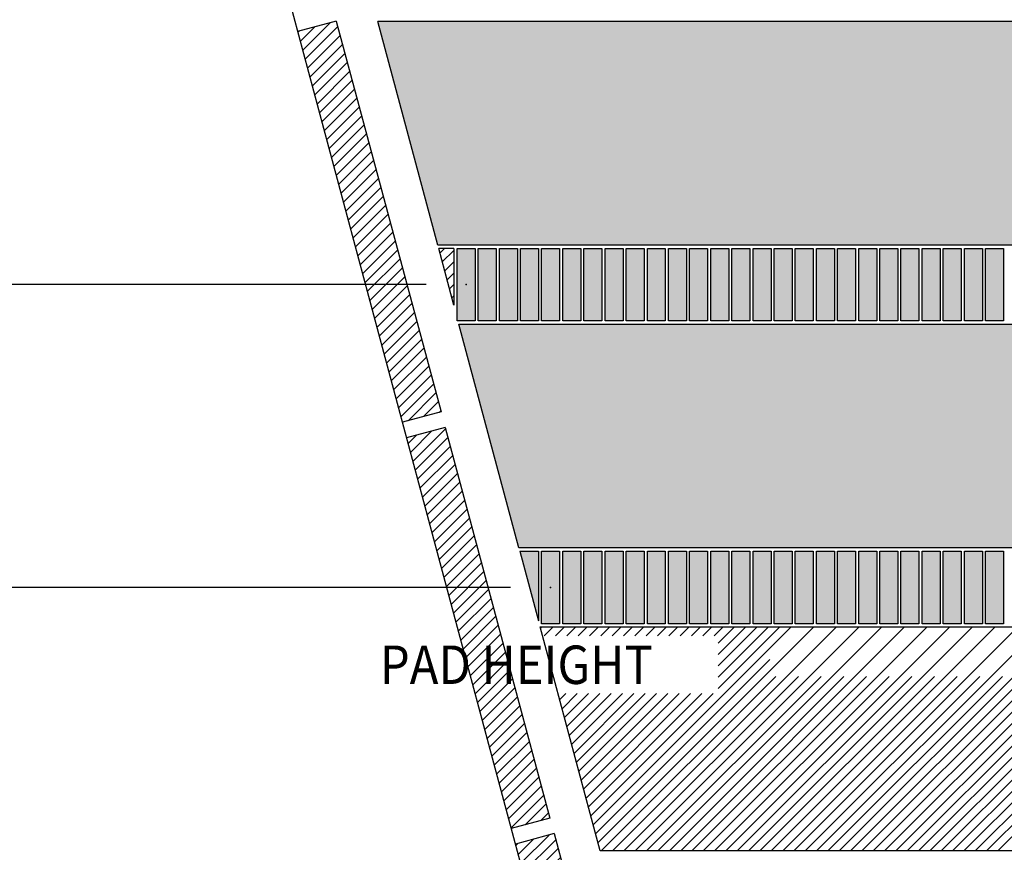
# Model space of a CAD drawing. Extents: x -30 to 87, y -19 to 45.
# Drawn here: x -10 to -4, y 5 to 11 of the extents above; entities that cross this region are included whole.
import ezdxf
from ezdxf.enums import TextEntityAlignment as Align

# ---------------------------------------------------------------- set-up
doc = ezdxf.new("R2010")
doc.units = 0
doc.header["$MEASUREMENT"] = 0
doc.linetypes.add('DASHED', pattern=[2.307977, 1.538651, -0.769326])
doc.linetypes.add('DOT', pattern=[1.538651, 0, -0.769326, 0, -0.769326])
doc.layers.get('0').update_dxf_attribs({"linetype": 'CONTINUOUS'})
doc.dimstyles.new('DMST_4', dxfattribs={"dimtxt": 0.376, "dimasz": 0.376, "dimexe": 0.25, "dimexo": 0.25, "dimgap": 0.15748, "dimtad": 0, "dimtih": 1, "dimtoh": 1, "dimdec": 4, "dimlfac": 25.4, "dimzin": 1, "dimdsep": 46, "dimtxsty": 'Standard', "dimcen": 0, "dimclrd": 2, "dimclre": 2, "dimclrt": 2, "dimadec": 0, "dimazin": 0, "dimtfac": 1, "dimtdec": 4, "dimtofl": 0, "dimtmove": 2, "dimatfit": 3, "dimfxl": 0, "dimtolj": 1, "dimtzin": 0, "dimarcsym": 0})

# ---------------------------------------------------------------- blocks, each defined once
blk = doc.blocks.new('*X4366')
at = {"color": 4}
for p, q in [((-7.3512, 9.0537), (-7.3222, 9.0827)), ((-7.3213, 8.9421), (-7.2638, 8.9997)), ((-7.2915, 8.8306), (-7.2638, 8.8583))]:
    blk.add_line(p, q, dxfattribs=at)
at = {"color": 4, "linetype": 'DASHED'}
for p, q in [((-7.3363, 8.9979), (-7.2638, 9.0704)), ((-7.3064, 8.8863), (-7.2638, 8.929)), ((-7.2765, 8.7748), (-7.2638, 8.7875))]:
    blk.add_line(p, q, dxfattribs=at)
blk = doc.blocks.new('*X4391')
at = {"color": 4}
for p, q in [((-6.7236, 6.7114), (-6.7149, 6.7202)), ((-6.6297, 6.6639), (-6.5734, 6.7202)), ((-6.4883, 6.6639), (-6.432, 6.7202)), ((-6.3949, 5.4845), (-5.1592, 6.7202)), ((-6.365, 5.373), (-5.0178, 6.7202)), ((-6.3468, 6.6639), (-6.2906, 6.7202)), ((-6.2734, 5.3232), (-4.8764, 6.7202)), ((-6.2054, 6.6639), (-6.1492, 6.7202)), ((-6.132, 5.3232), (-4.735, 6.7202)), ((-6.064, 6.6639), (-6.0078, 6.7202)), ((-5.9906, 5.3232), (-4.5935, 6.7202)), ((-5.9226, 6.6639), (-5.8663, 6.7202)), ((-5.8491, 5.3232), (-4.4521, 6.7202)), ((-5.7811, 6.6639), (-5.7249, 6.7202)), ((-5.7077, 5.3232), (-4.3107, 6.7202)), ((-5.6397, 6.6639), (-5.5835, 6.7202)), ((-5.6148, 6.5474), (-5.4421, 6.7202)), ((-5.6148, 6.406), (-5.3007, 6.7202)), ((-5.5663, 5.3232), (-4.1693, 6.7202)), ((-5.4249, 5.3232), (-4.0279, 6.7202)), ((-5.2835, 5.3232), (-3.8864, 6.7202)), ((-5.142, 5.3232), (-3.745, 6.7202)), ((-5.0006, 5.3232), (-3.6036, 6.7202)), ((-4.8592, 5.3232), (-3.4622, 6.7202)), ((-4.7178, 5.3232), (-3.3208, 6.7202)), ((-4.5763, 5.3232), (-3.1793, 6.7202)), ((-4.4349, 5.3232), (-3.0379, 6.7202)), ((-4.2935, 5.3232), (-2.8965, 6.7202)), ((-4.1521, 5.3232), (-2.7551, 6.7202)), ((-4.0107, 5.3232), (-2.6137, 6.7202)), ((-3.8692, 5.3232), (-2.4722, 6.7202)), ((-6.6041, 6.2653), (-6.5654, 6.3039)), ((-6.5742, 6.1537), (-6.424, 6.3039)), ((-6.5443, 6.0422), (-6.2826, 6.3039)), ((-6.5144, 5.9307), (-6.1411, 6.3039)), ((-6.4845, 5.8191), (-5.9997, 6.3039)), ((-6.4547, 5.7076), (-5.8583, 6.3039)), ((-6.4248, 5.5961), (-5.7169, 6.3039))]:
    blk.add_line(p, q, dxfattribs=at)
at = {"color": 4, "linetype": 'DASHED'}
for p, q in [((-6.7004, 6.6639), (-6.6442, 6.7202)), ((-6.559, 6.6639), (-6.5027, 6.7202)), ((-6.4175, 6.6639), (-6.3613, 6.7202)), ((-6.3799, 5.4287), (-5.0885, 6.7202)), ((-6.3441, 5.3232), (-4.9471, 6.7202)), ((-6.2761, 6.6639), (-6.2199, 6.7202)), ((-6.2027, 5.3232), (-4.8057, 6.7202)), ((-6.1347, 6.6639), (-6.0785, 6.7202)), ((-6.0613, 5.3232), (-4.6643, 6.7202)), ((-5.9933, 6.6639), (-5.9371, 6.7202)), ((-5.9198, 5.3232), (-4.5228, 6.7202)), ((-5.8519, 6.6639), (-5.7956, 6.7202)), ((-5.7784, 5.3232), (-4.3814, 6.7202)), ((-5.7104, 6.6639), (-5.6542, 6.7202)), ((-5.637, 5.3232), (-4.24, 6.7202)), ((-5.6148, 6.6181), (-5.5128, 6.7202)), ((-5.6148, 6.4767), (-5.3714, 6.7202)), ((-5.6148, 6.3353), (-5.2299, 6.7202)), ((-5.4956, 5.3232), (-4.0986, 6.7202)), ((-5.3542, 5.3232), (-3.9572, 6.7202)), ((-5.2127, 5.3232), (-3.8157, 6.7202)), ((-5.0713, 5.3232), (-3.6743, 6.7202)), ((-4.9299, 5.3232), (-3.5329, 6.7202)), ((-4.7885, 5.3232), (-3.3915, 6.7202)), ((-4.6471, 5.3232), (-3.25, 6.7202)), ((-4.5056, 5.3232), (-3.1086, 6.7202)), ((-4.3642, 5.3232), (-2.9672, 6.7202)), ((-4.2228, 5.3232), (-2.8258, 6.7202)), ((-4.0814, 5.3232), (-2.6844, 6.7202)), ((-3.9399, 5.3232), (-2.5429, 6.7202)), ((-6.5891, 6.2095), (-6.4947, 6.3039)), ((-6.5593, 6.098), (-6.3533, 6.3039)), ((-6.5294, 5.9864), (-6.2119, 6.3039)), ((-6.4995, 5.8749), (-6.0704, 6.3039)), ((-6.4696, 5.7634), (-5.929, 6.3039)), ((-6.4397, 5.6518), (-5.7876, 6.3039)), ((-6.4098, 5.5403), (-5.6462, 6.3039))]:
    blk.add_line(p, q, dxfattribs=at)
blk = doc.blocks.new('*X4505')
at = {"color": 4, "linetype": 'DASHED'}
for p, q in [((-6.8479, 5.2437), (-6.6703, 5.4212)), ((-6.8778, 5.3552), (-6.8635, 5.3694)), ((-6.818, 5.1321), (-6.6139, 5.3362)), ((-6.7881, 5.0206), (-6.5841, 5.2246)), ((-6.7582, 4.9091), (-6.5542, 5.1131)), ((-6.7283, 4.7975), (-6.5243, 5.0016)), ((-6.6984, 4.686), (-6.4944, 4.89)), ((-6.6686, 4.5744), (-6.4645, 4.7785)), ((-6.6387, 4.4629), (-6.4346, 4.6669)), ((-6.6088, 4.3514), (-6.4047, 4.5554)), ((-6.5789, 4.2398), (-6.3749, 4.4439)), ((-6.549, 4.1283), (-6.345, 4.3323)), ((-6.5191, 4.0168), (-6.3151, 4.2208)), ((-6.4892, 3.9052), (-6.2852, 4.1093)), ((-6.4593, 3.7937), (-6.2553, 3.9977)), ((-6.4295, 3.6822), (-6.2254, 3.8862)), ((-6.3996, 3.5706), (-6.1955, 3.7747)), ((-6.3697, 3.4591), (-6.1657, 3.6631)), ((-6.3398, 3.3476), (-6.1358, 3.5516)), ((-6.3099, 3.236), (-6.1059, 3.4401)), ((-6.28, 3.1245), (-6.076, 3.3285)), ((-6.2501, 3.013), (-6.0461, 3.217)), ((-6.1843, 2.9373), (-6.0162, 3.1054)), ((-5.9911, 2.9891), (-5.9863, 2.9939))]:
    blk.add_line(p, q, dxfattribs=at)
at = {"color": 4}
for p, q in [((-6.8628, 5.2994), (-6.7669, 5.3953)), ((-6.8329, 5.1879), (-6.6289, 5.3919)), ((-6.803, 5.0764), (-6.599, 5.2804)), ((-6.7732, 4.9648), (-6.5691, 5.1689)), ((-6.7433, 4.8533), (-6.5392, 5.0573)), ((-6.7134, 4.7418), (-6.5093, 4.9458)), ((-6.6835, 4.6302), (-6.4795, 4.8342)), ((-6.6536, 4.5187), (-6.4496, 4.7227)), ((-6.6237, 4.4071), (-6.4197, 4.6112)), ((-6.5938, 4.2956), (-6.3898, 4.4996)), ((-6.564, 4.1841), (-6.3599, 4.3881)), ((-6.5341, 4.0725), (-6.33, 4.2766)), ((-6.5042, 3.961), (-6.3001, 4.165)), ((-6.4743, 3.8495), (-6.2703, 4.0535)), ((-6.4444, 3.7379), (-6.2404, 3.942)), ((-6.4145, 3.6264), (-6.2105, 3.8304)), ((-6.3846, 3.5149), (-6.1806, 3.7189)), ((-6.3547, 3.4033), (-6.1507, 3.6074)), ((-6.3249, 3.2918), (-6.1208, 3.4958)), ((-6.295, 3.1803), (-6.0909, 3.3843)), ((-6.2651, 3.0687), (-6.0611, 3.2728)), ((-6.2352, 2.9572), (-6.0312, 3.1612)), ((-6.0877, 2.9632), (-6.0013, 3.0497))]:
    blk.add_line(p, q, dxfattribs=at)
blk = doc.blocks.new('*X4506')
at = {"color": 4, "linetype": 'DASHED'}
for p, q in [((-7.5352, 7.809), (-7.4013, 7.9429)), ((-7.5054, 7.6974), (-7.3013, 7.9015)), ((-7.4755, 7.5859), (-7.2714, 7.7899)), ((-7.4456, 7.4744), (-7.2415, 7.6784)), ((-7.4157, 7.3628), (-7.2117, 7.5669)), ((-7.3858, 7.2513), (-7.1818, 7.4553)), ((-7.3559, 7.1398), (-7.1519, 7.3438)), ((-7.326, 7.0282), (-7.122, 7.2323)), ((-7.2962, 6.9167), (-7.0921, 7.1207)), ((-7.2663, 6.8052), (-7.0622, 7.0092)), ((-7.2364, 6.6936), (-7.0323, 6.8977)), ((-7.2065, 6.5821), (-7.0025, 6.7861)), ((-7.1766, 6.4706), (-6.9726, 6.6746)), ((-7.1467, 6.359), (-6.9427, 6.563)), ((-7.1168, 6.2475), (-6.9128, 6.4515)), ((-7.087, 6.1359), (-6.8829, 6.34)), ((-7.0571, 6.0244), (-6.853, 6.2284)), ((-7.0272, 5.9129), (-6.8231, 6.1169)), ((-6.9973, 5.8013), (-6.7933, 6.0054)), ((-6.9674, 5.6898), (-6.7634, 5.8938)), ((-6.9375, 5.5783), (-6.7335, 5.7823)), ((-6.9076, 5.4667), (-6.7036, 5.6708)), ((-6.7221, 5.5109), (-6.6737, 5.5592))]:
    blk.add_line(p, q, dxfattribs=at)
at = {"color": 4}
for p, q in [((-7.5203, 7.7532), (-7.3163, 7.9572)), ((-7.5502, 7.8647), (-7.4979, 7.9171)), ((-7.4904, 7.6417), (-7.2864, 7.8457)), ((-7.4605, 7.5301), (-7.2565, 7.7342)), ((-7.4306, 7.4186), (-7.2266, 7.6226)), ((-7.4008, 7.3071), (-7.1967, 7.5111)), ((-7.3709, 7.1955), (-7.1668, 7.3996)), ((-7.341, 7.084), (-7.1369, 7.288)), ((-7.3111, 6.9725), (-7.1071, 7.1765)), ((-7.2812, 6.8609), (-7.0772, 7.065)), ((-7.2513, 6.7494), (-7.0473, 6.9534)), ((-7.2214, 6.6379), (-7.0174, 6.8419)), ((-7.1916, 6.5263), (-6.9875, 6.7304)), ((-7.1617, 6.4148), (-6.9576, 6.6188)), ((-7.1318, 6.3032), (-6.9277, 6.5073)), ((-7.1019, 6.1917), (-6.8979, 6.3957)), ((-7.072, 6.0802), (-6.868, 6.2842)), ((-7.0421, 5.9686), (-6.8381, 6.1727)), ((-7.0122, 5.8571), (-6.8082, 6.0611)), ((-6.9824, 5.7456), (-6.7783, 5.9496)), ((-6.9525, 5.634), (-6.7484, 5.8381)), ((-6.9226, 5.5225), (-6.7185, 5.7265)), ((-6.8187, 5.485), (-6.6887, 5.615))]:
    blk.add_line(p, q, dxfattribs=at)
blk = doc.blocks.new('*X4507')
at = {"color": 4, "linetype": 'DASHED'}
for p, q in [((-8.2226, 10.3743), (-8.1322, 10.4647)), ((-8.1927, 10.2628), (-7.9887, 10.4668)), ((-8.1628, 10.1512), (-7.9588, 10.3553)), ((-8.133, 10.0397), (-7.9289, 10.2437)), ((-8.1031, 9.9282), (-7.899, 10.1322)), ((-8.0732, 9.8166), (-7.8692, 10.0207)), ((-8.0433, 9.7051), (-7.8393, 9.9091)), ((-8.0134, 9.5935), (-7.8094, 9.7976)), ((-7.9835, 9.482), (-7.7795, 9.686)), ((-7.9536, 9.3705), (-7.7496, 9.5745)), ((-7.9238, 9.2589), (-7.7197, 9.463)), ((-7.8939, 9.1474), (-7.6898, 9.3514)), ((-7.864, 9.0359), (-7.66, 9.2399)), ((-7.8341, 8.9243), (-7.6301, 9.1284)), ((-7.8042, 8.8128), (-7.6002, 9.0168)), ((-7.7743, 8.7013), (-7.5703, 8.9053)), ((-7.7444, 8.5897), (-7.5404, 8.7938)), ((-7.7146, 8.4782), (-7.5105, 8.6822)), ((-7.6847, 8.3667), (-7.4806, 8.5707)), ((-7.6548, 8.2551), (-7.4507, 8.4592)), ((-7.6249, 8.1436), (-7.4209, 8.3476)), ((-7.595, 8.032), (-7.391, 8.2361)), ((-7.453, 8.0326), (-7.3611, 8.1245))]:
    blk.add_line(p, q, dxfattribs=at)
at = {"color": 4}
for p, q in [((-8.2077, 10.3185), (-8.0356, 10.4906)), ((-8.2376, 10.4301), (-8.2288, 10.4388)), ((-8.1778, 10.207), (-7.9738, 10.411)), ((-8.1479, 10.0955), (-7.9439, 10.2995)), ((-8.118, 9.9839), (-7.914, 10.188)), ((-8.0881, 9.8724), (-7.8841, 10.0764)), ((-8.0582, 9.7608), (-7.8542, 9.9649)), ((-8.0284, 9.6493), (-7.8243, 9.8533)), ((-7.9985, 9.5378), (-7.7944, 9.7418)), ((-7.9686, 9.4262), (-7.7646, 9.6303)), ((-7.9387, 9.3147), (-7.7347, 9.5187)), ((-7.9088, 9.2032), (-7.7048, 9.4072)), ((-7.8789, 9.0916), (-7.6749, 9.2957)), ((-7.849, 8.9801), (-7.645, 9.1841)), ((-7.8192, 8.8686), (-7.6151, 9.0726)), ((-7.7893, 8.757), (-7.5852, 8.9611)), ((-7.7594, 8.6455), (-7.5553, 8.8495)), ((-7.7295, 8.534), (-7.5255, 8.738)), ((-7.6996, 8.4224), (-7.4956, 8.6265)), ((-7.6697, 8.3109), (-7.4657, 8.5149)), ((-7.6398, 8.1994), (-7.4358, 8.4034)), ((-7.61, 8.0878), (-7.4059, 8.2918)), ((-7.5496, 8.0067), (-7.376, 8.1803)), ((-7.3564, 8.0585), (-7.3461, 8.0688))]:
    blk.add_line(p, q, dxfattribs=at)
blk = doc.blocks.new('*D4513')
at = {"color": 2}
for p, q in [((-9.2818, 14.3597), (-26.0802, 14.3597)), ((-25.8302, 8.6309), (-25.8302, 14.3597)), ((-26.9629, 7.9094), (-24.6975, 7.9094)), ((-26.9629, 7.9094), (-24.6975, 7.9094)), ((-25.8302, -0.25), (-25.8302, 7.1879)), ((-5.3671, -0.25), (-26.0802, -0.25))]:
    blk.add_line(p, q, dxfattribs=at)
for points in [[(-25.8302, 14.3597), (-25.7814, 13.9837), (-25.8791, 13.9837)], [(-25.8302, -0.25), (-25.8791, 0.126), (-25.7814, 0.126)]]:
    blk.add_solid(points, dxfattribs=at)
at = {"color": 2, "width": 0.9}
for s, p in [('371.09', (-26.9629, 8.0974)), ('14.610', (-26.9629, 7.3454))]:
    blk.add_text(s, height=0.376, dxfattribs=at).set_placement(p)
blk = doc.blocks.new('*D4530')
at = {"color": 2}
for p, q in [((-0.25, 26), (-22.8829, 26)), ((-22.6329, 17.5745), (-22.6329, 26)), ((-23.7656, 16.853), (-21.5002, 16.853)), ((-23.7656, 16.853), (-21.5002, 16.853)), ((-22.6329, 0.8347), (-22.6329, 16.1315)), ((-0.25, 0.8347), (-22.8829, 0.8347))]:
    blk.add_line(p, q, dxfattribs=at)
for points in [[(-22.6329, 26), (-22.584, 25.624), (-22.6818, 25.624)], [(-22.6329, 0.8347), (-22.6818, 1.2107), (-22.584, 1.2107)]]:
    blk.add_solid(points, dxfattribs=at)
at = {"color": 2, "width": 0.9}
for s, p in [('639.20', (-23.7656, 17.041)), ('25.165', (-23.7656, 16.289))]:
    blk.add_text(s, height=0.376, dxfattribs=at).set_placement(p)
blk = doc.blocks.new('*D4538')
at = {"color": 2}
for p, q in [((-15.4404, 5.0768), (-15.4404, 5.8288)), ((-6.5148, 5.0768), (-15.6904, 5.0768)), ((-16.3757, 4.1319), (-14.5051, 4.1319)), ((-16.3757, 4.1319), (-14.5051, 4.1319)), ((-5.9872, 3.187), (-15.6904, 3.187)), ((-15.4404, 3.187), (-15.4404, 2.435))]:
    blk.add_line(p, q, dxfattribs=at)
for points in [[(-15.4404, 5.0768), (-15.4893, 5.4528), (-15.3915, 5.4528)], [(-15.4404, 3.187), (-15.3915, 2.811), (-15.4893, 2.811)]]:
    blk.add_solid(points, dxfattribs=at)
at = {"color": 2, "width": 0.9}
for s, p in [('48.00', (-16.3757, 4.3199)), ('1.890', (-16.3757, 3.5679))]:
    blk.add_text(s, height=0.376, dxfattribs=at).set_placement(p)
blk = doc.blocks.new('*D4539')
at = {"color": 2}
for p, q in [((-15.4404, 6.9665), (-15.4404, 7.7185)), ((-6.9104, 6.9665), (-15.6904, 6.9665)), ((-16.3757, 6.0217), (-14.5051, 6.0217)), ((-16.3757, 6.0217), (-14.5051, 6.0217)), ((-6.5148, 5.0768), (-15.6904, 5.0768)), ((-15.4404, 5.0768), (-15.4404, 4.3248))]:
    blk.add_line(p, q, dxfattribs=at)
for points in [[(-15.4404, 6.9665), (-15.4893, 7.3425), (-15.3915, 7.3425)], [(-15.4404, 5.0768), (-15.3915, 4.7008), (-15.4893, 4.7008)]]:
    blk.add_solid(points, dxfattribs=at)
at = {"color": 2, "width": 0.9}
for s, p in [('48.00', (-16.3757, 6.2097)), ('1.890', (-16.3757, 5.4577))]:
    blk.add_text(s, height=0.376, dxfattribs=at).set_placement(p)
blk = doc.blocks.new('*D4540')
at = {"color": 2}
for p, q in [((-15.4404, 8.8563), (-15.4404, 9.6083)), ((-7.438, 8.8563), (-15.6904, 8.8563)), ((-16.3757, 7.9114), (-14.5051, 7.9114)), ((-16.3757, 7.9114), (-14.5051, 7.9114)), ((-6.9104, 6.9665), (-15.6904, 6.9665)), ((-15.4404, 6.9665), (-15.4404, 6.2145))]:
    blk.add_line(p, q, dxfattribs=at)
for points in [[(-15.4404, 8.8563), (-15.4893, 9.2323), (-15.3915, 9.2323)], [(-15.4404, 6.9665), (-15.3915, 6.5905), (-15.4893, 6.5905)]]:
    blk.add_solid(points, dxfattribs=at)
at = {"color": 2, "width": 0.9}
for s, p in [('48.00', (-16.3757, 8.0994)), ('1.890', (-16.3757, 7.3474))]:
    blk.add_text(s, height=0.376, dxfattribs=at).set_placement(p)
blk = doc.blocks.new('*D4541')
at = {"color": 2}
for p, q in [((-15.4404, 10.7461), (-15.4404, 11.4981)), ((-7.9656, 10.7461), (-15.6904, 10.7461)), ((-16.3757, 9.8012), (-14.5051, 9.8012)), ((-16.3757, 9.8012), (-14.5051, 9.8012)), ((-7.438, 8.8563), (-15.6904, 8.8563)), ((-15.4404, 8.8563), (-15.4404, 8.1043))]:
    blk.add_line(p, q, dxfattribs=at)
for points in [[(-15.4404, 10.7461), (-15.4893, 11.1221), (-15.3915, 11.1221)], [(-15.4404, 8.8563), (-15.3915, 8.4803), (-15.4893, 8.4803)]]:
    blk.add_solid(points, dxfattribs=at)
at = {"color": 2, "width": 0.9}
for s, p in [('48.00', (-16.3757, 9.9892)), ('1.890', (-16.3757, 9.2372))]:
    blk.add_text(s, height=0.376, dxfattribs=at).set_placement(p)
blk = doc.blocks.new('*D4542')
at = {"color": 2}
for p, q in [((-15.4404, 12.6358), (-15.4404, 13.3878)), ((-8.4931, 12.6358), (-15.6904, 12.6358)), ((-16.3757, 11.6909), (-14.5051, 11.6909)), ((-16.3757, 11.6909), (-14.5051, 11.6909)), ((-7.9656, 10.7461), (-15.6904, 10.7461)), ((-15.4404, 10.7461), (-15.4404, 9.9941))]:
    blk.add_line(p, q, dxfattribs=at)
for points in [[(-15.4404, 12.6358), (-15.4893, 13.0118), (-15.3915, 13.0118)], [(-15.4404, 10.7461), (-15.3915, 10.3701), (-15.4893, 10.3701)]]:
    blk.add_solid(points, dxfattribs=at)
at = {"color": 2, "width": 0.9}
for s, p in [('48.00', (-16.3757, 11.8789)), ('1.890', (-16.3757, 11.1269))]:
    blk.add_text(s, height=0.376, dxfattribs=at).set_placement(p)

msp = doc.modelspace()

# ---------------------------------------------------------------- linework, layer by layer
at = {"color": 7}
msp.add_line((-9.7484563, 16.0688125), (-6.226839, 2.9259576), dxfattribs=at)
at = {"color": 3}
for p, q in [((-7.9977821, 10.5007071), (-8.2391571, 10.4360309)), ((-7.9977821, 10.5007071), (-7.344264, 8.0617444)), ((-7.3643623, 9.1026784), (-7.7386895, 10.4996862)), ((7.7386895, 10.4996862), (-7.7386895, 10.4996862)), ((7.3643623, 9.1026784), (-7.3643623, 9.1026784)), ((-7.2637795, 9.0826784), (-7.3590034, 9.0826784)), ((-7.2637795, 8.7272982), (-7.3590034, 9.0826784)), ((-7.2637795, 9.0826784), (-7.2637795, 8.7272982)), ((-7.2440945, 9.0826784), (-7.1318898, 9.0826784)), ((-7.2440945, 8.6299225), (-7.2440945, 9.0826784)), ((-7.1318898, 9.0826784), (-7.1318898, 8.6299225)), ((-7.1122047, 9.0826784), (-7, 9.0826784)), ((-7.1122047, 8.6299225), (-7.1122047, 9.0826784)), ((-7, 9.0826784), (-7, 8.6299225)), ((-6.980315, 9.0826784), (-6.8681102, 9.0826784)), ((-6.980315, 8.6299225), (-6.980315, 9.0826784)), ((-6.8681102, 9.0826784), (-6.8681102, 8.6299225)), ((-6.8484252, 9.0826784), (-6.7362205, 9.0826784)), ((-6.8484252, 8.6299225), (-6.8484252, 9.0826784)), ((-6.7362205, 9.0826784), (-6.7362205, 8.6299225)), ((-6.7165354, 9.0826784), (-6.6043307, 9.0826784)), ((-6.7165354, 8.6299225), (-6.7165354, 9.0826784)), ((-6.6043307, 9.0826784), (-6.6043307, 8.6299225)), ((-6.5846457, 9.0826784), (-6.4724409, 9.0826784)), ((-6.5846457, 8.6299225), (-6.5846457, 9.0826784)), ((-6.4724409, 9.0826784), (-6.4724409, 8.6299225)), ((-6.4527559, 9.0826784), (-6.3405512, 9.0826784)), ((-6.4527559, 8.6299225), (-6.4527559, 9.0826784)), ((-6.3405512, 9.0826784), (-6.3405512, 8.6299225)), ((-6.3208661, 9.0826784), (-6.2086614, 9.0826784)), ((-6.3208661, 8.6299225), (-6.3208661, 9.0826784)), ((-6.2086614, 9.0826784), (-6.2086614, 8.6299225)), ((-6.1889764, 9.0826784), (-6.0767717, 9.0826784)), ((-6.1889764, 8.6299225), (-6.1889764, 9.0826784)), ((-6.0767717, 9.0826784), (-6.0767717, 8.6299225)), ((-6.0570866, 9.0826784), (-5.9448819, 9.0826784)), ((-6.0570866, 8.6299225), (-6.0570866, 9.0826784)), ((-5.9448819, 9.0826784), (-5.9448819, 8.6299225)), ((-5.9251969, 9.0826784), (-5.8129921, 9.0826784)), ((-5.9251969, 8.6299225), (-5.9251969, 9.0826784)), ((-5.8129921, 9.0826784), (-5.8129921, 8.6299225)), ((-5.7933071, 9.0826784), (-5.6811024, 9.0826784)), ((-5.7933071, 8.6299225), (-5.7933071, 9.0826784)), ((-5.6811024, 9.0826784), (-5.6811024, 8.6299225)), ((-5.6614173, 9.0826784), (-5.5492126, 9.0826784)), ((-5.6614173, 8.6299225), (-5.6614173, 9.0826784)), ((-5.5492126, 9.0826784), (-5.5492126, 8.6299225)), ((-5.5295276, 9.0826784), (-5.4173228, 9.0826784)), ((-5.5295276, 8.6299225), (-5.5295276, 9.0826784)), ((-5.4173228, 9.0826784), (-5.4173228, 8.6299225)), ((-5.3976378, 9.0826784), (-5.2854331, 9.0826784)), ((-5.3976378, 8.6299225), (-5.3976378, 9.0826784)), ((-5.2854331, 9.0826784), (-5.2854331, 8.6299225)), ((-5.265748, 9.0826784), (-5.1535433, 9.0826784)), ((-5.265748, 8.6299225), (-5.265748, 9.0826784)), ((-5.1535433, 9.0826784), (-5.1535433, 8.6299225)), ((-5.1338583, 9.0826784), (-5.0216535, 9.0826784)), ((-5.1338583, 8.6299225), (-5.1338583, 9.0826784)), ((-5.0216535, 9.0826784), (-5.0216535, 8.6299225)), ((-5.0019685, 9.0826784), (-4.8897638, 9.0826784)), ((-5.0019685, 8.6299225), (-5.0019685, 9.0826784)), ((-4.8897638, 9.0826784), (-4.8897638, 8.6299225)), ((-4.8700787, 9.0826784), (-4.757874, 9.0826784)), ((-4.8700787, 8.6299225), (-4.8700787, 9.0826784)), ((-4.757874, 9.0826784), (-4.757874, 8.6299225)), ((-4.738189, 9.0826784), (-4.6259843, 9.0826784)), ((-4.738189, 8.6299225), (-4.738189, 9.0826784)), ((-4.6259843, 9.0826784), (-4.6259843, 8.6299225)), ((-4.6062992, 9.0826784), (-4.4940945, 9.0826784)), ((-4.6062992, 8.6299225), (-4.6062992, 9.0826784)), ((-4.4940945, 9.0826784), (-4.4940945, 8.6299225)), ((-4.4744094, 9.0826784), (-4.3622047, 9.0826784)), ((-4.4744094, 8.6299225), (-4.4744094, 9.0826784)), ((-4.3622047, 9.0826784), (-4.3622047, 8.6299225)), ((-4.3425197, 9.0826784), (-4.230315, 9.0826784)), ((-4.3425197, 8.6299225), (-4.3425197, 9.0826784)), ((-4.230315, 9.0826784), (-4.230315, 8.6299225)), ((-4.2106299, 9.0826784), (-4.0984252, 9.0826784)), ((-4.2106299, 8.6299225), (-4.2106299, 9.0826784)), ((-4.0984252, 9.0826784), (-4.0984252, 8.6299225)), ((-4.0787402, 9.0826784), (-3.9665354, 9.0826784)), ((-4.0787402, 8.6299225), (-4.0787402, 9.0826784)), ((-3.9665354, 9.0826784), (-3.9665354, 8.6299225)), ((-3.9468504, 9.0826784), (-3.8346457, 9.0826784)), ((-3.9468504, 8.6299225), (-3.9468504, 9.0826784)), ((-3.8346457, 9.0826784), (-3.8346457, 8.6299225)), ((-7.1318898, 8.6299225), (-7.2440945, 8.6299225)), ((-6.8580017, 7.2129146), (-7.2323288, 8.6099225)), ((-7.2323288, 8.6099225), (7.2323288, 8.6099225)), ((-7, 8.6299225), (-7.1122047, 8.6299225)), ((-6.8681102, 8.6299225), (-6.980315, 8.6299225)), ((-6.7362205, 8.6299225), (-6.8484252, 8.6299225)), ((-6.6043307, 8.6299225), (-6.7165354, 8.6299225)), ((-6.4724409, 8.6299225), (-6.5846457, 8.6299225)), ((-6.3405512, 8.6299225), (-6.4527559, 8.6299225)), ((-6.2086614, 8.6299225), (-6.3208661, 8.6299225)), ((-6.0767717, 8.6299225), (-6.1889764, 8.6299225)), ((-5.9448819, 8.6299225), (-6.0570866, 8.6299225)), ((-5.8129921, 8.6299225), (-5.9251969, 8.6299225)), ((-5.6811024, 8.6299225), (-5.7933071, 8.6299225)), ((-5.5492126, 8.6299225), (-5.6614173, 8.6299225)), ((-5.4173228, 8.6299225), (-5.5295276, 8.6299225)), ((-5.2854331, 8.6299225), (-5.3976378, 8.6299225)), ((-5.1535433, 8.6299225), (-5.265748, 8.6299225)), ((-5.0216535, 8.6299225), (-5.1338583, 8.6299225)), ((-4.8897638, 8.6299225), (-5.0019685, 8.6299225)), ((-4.757874, 8.6299225), (-4.8700787, 8.6299225)), ((-4.6259843, 8.6299225), (-4.738189, 8.6299225)), ((-4.4940945, 8.6299225), (-4.6062992, 8.6299225)), ((-4.3622047, 8.6299225), (-4.4744094, 8.6299225)), ((-4.230315, 8.6299225), (-4.3425197, 8.6299225)), ((-4.0984252, 8.6299225), (-4.2106299, 8.6299225)), ((-3.9665354, 8.6299225), (-4.0787402, 8.6299225)), ((-3.8346457, 8.6299225), (-3.9468504, 8.6299225)), ((-7.344264, 8.0617444), (-7.585639, 7.9970682)), ((-7.3183821, 7.9651518), (-7.5597571, 7.9004756)), ((-7.3183821, 7.9651518), (-6.664864, 5.5261891)), ((6.8580017, 7.2129146), (-6.8580017, 7.2129146)), ((-6.8526427, 7.1929146), (-6.7362205, 6.758421)), ((-6.8526427, 7.1929146), (-6.7362205, 7.1929146)), ((-6.7362205, 7.1929146), (-6.7362205, 6.758421)), ((-6.7165354, 7.1929146), (-6.6043307, 7.1929146)), ((-6.7165354, 6.7401587), (-6.7165354, 7.1929146)), ((-6.6043307, 7.1929146), (-6.6043307, 6.7401587)), ((-6.5846457, 7.1929146), (-6.4724409, 7.1929146)), ((-6.5846457, 6.7401587), (-6.5846457, 7.1929146)), ((-6.4724409, 7.1929146), (-6.4724409, 6.7401587)), ((-6.4527559, 7.1929146), (-6.3405512, 7.1929146)), ((-6.4527559, 6.7401587), (-6.4527559, 7.1929146)), ((-6.3405512, 7.1929146), (-6.3405512, 6.7401587)), ((-6.3208661, 7.1929146), (-6.2086614, 7.1929146)), ((-6.3208661, 6.7401587), (-6.3208661, 7.1929146)), ((-6.2086614, 7.1929146), (-6.2086614, 6.7401587)), ((-6.1889764, 7.1929146), (-6.0767717, 7.1929146)), ((-6.1889764, 6.7401587), (-6.1889764, 7.1929146)), ((-6.0767717, 7.1929146), (-6.0767717, 6.7401587)), ((-6.0570866, 7.1929146), (-5.9448819, 7.1929146)), ((-6.0570866, 6.7401587), (-6.0570866, 7.1929146)), ((-5.9448819, 7.1929146), (-5.9448819, 6.7401587)), ((-5.9251969, 7.1929146), (-5.8129921, 7.1929146)), ((-5.9251969, 6.7401587), (-5.9251969, 7.1929146)), ((-5.8129921, 7.1929146), (-5.8129921, 6.7401587)), ((-5.7933071, 7.1929146), (-5.6811024, 7.1929146)), ((-5.7933071, 6.7401587), (-5.7933071, 7.1929146)), ((-5.6811024, 7.1929146), (-5.6811024, 6.7401587)), ((-5.6614173, 7.1929146), (-5.5492126, 7.1929146)), ((-5.6614173, 6.7401587), (-5.6614173, 7.1929146)), ((-5.5492126, 7.1929146), (-5.5492126, 6.7401587)), ((-5.5295276, 7.1929146), (-5.4173228, 7.1929146)), ((-5.5295276, 6.7401587), (-5.5295276, 7.1929146)), ((-5.4173228, 7.1929146), (-5.4173228, 6.7401587)), ((-5.3976378, 7.1929146), (-5.2854331, 7.1929146)), ((-5.3976378, 6.7401587), (-5.3976378, 7.1929146)), ((-5.2854331, 7.1929146), (-5.2854331, 6.7401587)), ((-5.265748, 7.1929146), (-5.1535433, 7.1929146)), ((-5.265748, 6.7401587), (-5.265748, 7.1929146)), ((-5.1535433, 7.1929146), (-5.1535433, 6.7401587)), ((-5.1338583, 7.1929146), (-5.0216535, 7.1929146)), ((-5.1338583, 6.7401587), (-5.1338583, 7.1929146)), ((-5.0216535, 7.1929146), (-5.0216535, 6.7401587)), ((-5.0019685, 7.1929146), (-4.8897638, 7.1929146)), ((-5.0019685, 6.7401587), (-5.0019685, 7.1929146)), ((-4.8897638, 7.1929146), (-4.8897638, 6.7401587)), ((-4.8700787, 7.1929146), (-4.757874, 7.1929146)), ((-4.8700787, 6.7401587), (-4.8700787, 7.1929146)), ((-4.757874, 7.1929146), (-4.757874, 6.7401587)), ((-4.738189, 7.1929146), (-4.6259843, 7.1929146)), ((-4.738189, 6.7401587), (-4.738189, 7.1929146)), ((-4.6259843, 7.1929146), (-4.6259843, 6.7401587)), ((-4.6062992, 7.1929146), (-4.4940945, 7.1929146)), ((-4.6062992, 6.7401587), (-4.6062992, 7.1929146)), ((-4.4940945, 7.1929146), (-4.4940945, 6.7401587)), ((-4.4744094, 7.1929146), (-4.3622047, 7.1929146)), ((-4.4744094, 6.7401587), (-4.4744094, 7.1929146)), ((-4.3622047, 7.1929146), (-4.3622047, 6.7401587)), ((-4.3425197, 7.1929146), (-4.230315, 7.1929146)), ((-4.3425197, 6.7401587), (-4.3425197, 7.1929146)), ((-4.230315, 7.1929146), (-4.230315, 6.7401587)), ((-4.2106299, 7.1929146), (-4.0984252, 7.1929146)), ((-4.2106299, 6.7401587), (-4.2106299, 7.1929146)), ((-4.0984252, 7.1929146), (-4.0984252, 6.7401587)), ((-4.0787402, 7.1929146), (-3.9665354, 7.1929146)), ((-4.0787402, 6.7401587), (-4.0787402, 7.1929146)), ((-3.9665354, 7.1929146), (-3.9665354, 6.7401587)), ((-3.9468504, 7.1929146), (-3.8346457, 7.1929146)), ((-3.9468504, 6.7401587), (-3.9468504, 7.1929146)), ((-3.8346457, 7.1929146), (-3.8346457, 6.7401587)), ((-6.351641, 5.3231508), (-6.7259681, 6.7201587)), ((-6.7259681, 6.7201587), (6.7259681, 6.7201587)), ((-6.6043307, 6.7401587), (-6.7165354, 6.7401587)), ((-6.4724409, 6.7401587), (-6.5846457, 6.7401587)), ((-6.3405512, 6.7401587), (-6.4527559, 6.7401587)), ((-6.2086614, 6.7401587), (-6.3208661, 6.7401587)), ((-6.0767717, 6.7401587), (-6.1889764, 6.7401587)), ((-5.9448819, 6.7401587), (-6.0570866, 6.7401587)), ((-5.8129921, 6.7401587), (-5.9251969, 6.7401587)), ((-5.6811024, 6.7401587), (-5.7933071, 6.7401587)), ((-5.5492126, 6.7401587), (-5.6614173, 6.7401587)), ((-5.4173228, 6.7401587), (-5.5295276, 6.7401587)), ((-5.2854331, 6.7401587), (-5.3976378, 6.7401587)), ((-5.1535433, 6.7401587), (-5.265748, 6.7401587)), ((-5.0216535, 6.7401587), (-5.1338583, 6.7401587)), ((-4.8897638, 6.7401587), (-5.0019685, 6.7401587)), ((-4.757874, 6.7401587), (-4.8700787, 6.7401587)), ((-4.6259843, 6.7401587), (-4.738189, 6.7401587)), ((-4.4940945, 6.7401587), (-4.6062992, 6.7401587)), ((-4.3622047, 6.7401587), (-4.4744094, 6.7401587)), ((-4.230315, 6.7401587), (-4.3425197, 6.7401587)), ((-4.0984252, 6.7401587), (-4.2106299, 6.7401587)), ((-3.9665354, 6.7401587), (-4.0787402, 6.7401587)), ((-3.8346457, 6.7401587), (-3.9468504, 6.7401587)), ((-6.664864, 5.5261891), (-6.906239, 5.4615129)), ((-6.6389821, 5.4295965), (-6.8803571, 5.3649203)), ((-6.6389821, 5.4295965), (-5.985464, 2.9906338)), ((6.351641, 5.3231508), (-6.351641, 5.3231508))]:
    msp.add_line(p, q, dxfattribs=at)
at = {"color": 2, "linetype": 'DOT'}
for p in [(-7.1879921, 8.8562992), (-6.6604331, 6.9665354)]:
    msp.add_point(p, dxfattribs=at)
at = {"color": 4}
for points in [[(7.3643623, 9.1026784), (7.7386895, 10.4996862), (-7.3643623, 9.1026784), (-7.7386895, 10.4996862)], [(-7.1318898, 8.6299225), (-7.1318898, 9.0826784), (-7.2440945, 8.6299225), (-7.2440945, 9.0826784)], [(-7, 8.6299225), (-7, 9.0826784), (-7.1122047, 8.6299225), (-7.1122047, 9.0826784)], [(-6.8681102, 8.6299225), (-6.8681102, 9.0826784), (-6.980315, 8.6299225), (-6.980315, 9.0826784)], [(-6.7362205, 8.6299225), (-6.7362205, 9.0826784), (-6.8484252, 8.6299225), (-6.8484252, 9.0826784)], [(-6.6043307, 8.6299225), (-6.6043307, 9.0826784), (-6.7165354, 8.6299225), (-6.7165354, 9.0826784)], [(-6.4724409, 8.6299225), (-6.4724409, 9.0826784), (-6.5846457, 8.6299225), (-6.5846457, 9.0826784)], [(-6.3405512, 8.6299225), (-6.3405512, 9.0826784), (-6.4527559, 8.6299225), (-6.4527559, 9.0826784)], [(-6.2086614, 8.6299225), (-6.2086614, 9.0826784), (-6.3208661, 8.6299225), (-6.3208661, 9.0826784)], [(-6.0767717, 8.6299225), (-6.0767717, 9.0826784), (-6.1889764, 8.6299225), (-6.1889764, 9.0826784)], [(-5.9448819, 8.6299225), (-5.9448819, 9.0826784), (-6.0570866, 8.6299225), (-6.0570866, 9.0826784)], [(-5.8129921, 8.6299225), (-5.8129921, 9.0826784), (-5.9251969, 8.6299225), (-5.9251969, 9.0826784)], [(-5.6811024, 8.6299225), (-5.6811024, 9.0826784), (-5.7933071, 8.6299225), (-5.7933071, 9.0826784)], [(-5.5492126, 8.6299225), (-5.5492126, 9.0826784), (-5.6614173, 8.6299225), (-5.6614173, 9.0826784)], [(-5.4173228, 8.6299225), (-5.4173228, 9.0826784), (-5.5295276, 8.6299225), (-5.5295276, 9.0826784)], [(-5.2854331, 8.6299225), (-5.2854331, 9.0826784), (-5.3976378, 8.6299225), (-5.3976378, 9.0826784)], [(-5.1535433, 8.6299225), (-5.1535433, 9.0826784), (-5.265748, 8.6299225), (-5.265748, 9.0826784)], [(-5.0216535, 8.6299225), (-5.0216535, 9.0826784), (-5.1338583, 8.6299225), (-5.1338583, 9.0826784)], [(-4.8897638, 8.6299225), (-4.8897638, 9.0826784), (-5.0019685, 8.6299225), (-5.0019685, 9.0826784)], [(-4.757874, 8.6299225), (-4.757874, 9.0826784), (-4.8700787, 8.6299225), (-4.8700787, 9.0826784)], [(-4.6259843, 8.6299225), (-4.6259843, 9.0826784), (-4.738189, 8.6299225), (-4.738189, 9.0826784)], [(-4.4940945, 8.6299225), (-4.4940945, 9.0826784), (-4.6062992, 8.6299225), (-4.6062992, 9.0826784)], [(-4.3622047, 8.6299225), (-4.3622047, 9.0826784), (-4.4744094, 8.6299225), (-4.4744094, 9.0826784)], [(-4.230315, 8.6299225), (-4.230315, 9.0826784), (-4.3425197, 8.6299225), (-4.3425197, 9.0826784)], [(-4.0984252, 8.6299225), (-4.0984252, 9.0826784), (-4.2106299, 8.6299225), (-4.2106299, 9.0826784)], [(-3.9665354, 8.6299225), (-3.9665354, 9.0826784), (-4.0787402, 8.6299225), (-4.0787402, 9.0826784)], [(-3.8346457, 8.6299225), (-3.8346457, 9.0826784), (-3.9468504, 8.6299225), (-3.9468504, 9.0826784)], [(6.8580017, 7.2129146), (7.2323288, 8.6099225), (-6.8580017, 7.2129146), (-7.2323288, 8.6099225)], [(-6.7362205, 7.1929146), (-6.7362205, 6.758421), (-6.8526427, 7.1929146)], [(-6.6043307, 6.7401587), (-6.6043307, 7.1929146), (-6.7165354, 6.7401587), (-6.7165354, 7.1929146)], [(-6.4724409, 6.7401587), (-6.4724409, 7.1929146), (-6.5846457, 6.7401587), (-6.5846457, 7.1929146)], [(-6.3405512, 6.7401587), (-6.3405512, 7.1929146), (-6.4527559, 6.7401587), (-6.4527559, 7.1929146)], [(-6.2086614, 6.7401587), (-6.2086614, 7.1929146), (-6.3208661, 6.7401587), (-6.3208661, 7.1929146)], [(-6.0767717, 6.7401587), (-6.0767717, 7.1929146), (-6.1889764, 6.7401587), (-6.1889764, 7.1929146)], [(-5.9448819, 6.7401587), (-5.9448819, 7.1929146), (-6.0570866, 6.7401587), (-6.0570866, 7.1929146)], [(-5.8129921, 6.7401587), (-5.8129921, 7.1929146), (-5.9251969, 6.7401587), (-5.9251969, 7.1929146)], [(-5.6811024, 6.7401587), (-5.6811024, 7.1929146), (-5.7933071, 6.7401587), (-5.7933071, 7.1929146)], [(-5.5492126, 6.7401587), (-5.5492126, 7.1929146), (-5.6614173, 6.7401587), (-5.6614173, 7.1929146)], [(-5.4173228, 6.7401587), (-5.4173228, 7.1929146), (-5.5295276, 6.7401587), (-5.5295276, 7.1929146)], [(-5.2854331, 6.7401587), (-5.2854331, 7.1929146), (-5.3976378, 6.7401587), (-5.3976378, 7.1929146)], [(-5.1535433, 6.7401587), (-5.1535433, 7.1929146), (-5.265748, 6.7401587), (-5.265748, 7.1929146)], [(-5.0216535, 6.7401587), (-5.0216535, 7.1929146), (-5.1338583, 6.7401587), (-5.1338583, 7.1929146)], [(-4.8897638, 6.7401587), (-4.8897638, 7.1929146), (-5.0019685, 6.7401587), (-5.0019685, 7.1929146)], [(-4.757874, 6.7401587), (-4.757874, 7.1929146), (-4.8700787, 6.7401587), (-4.8700787, 7.1929146)], [(-4.6259843, 6.7401587), (-4.6259843, 7.1929146), (-4.738189, 6.7401587), (-4.738189, 7.1929146)], [(-4.4940945, 6.7401587), (-4.4940945, 7.1929146), (-4.6062992, 6.7401587), (-4.6062992, 7.1929146)], [(-4.3622047, 6.7401587), (-4.3622047, 7.1929146), (-4.4744094, 6.7401587), (-4.4744094, 7.1929146)], [(-4.230315, 6.7401587), (-4.230315, 7.1929146), (-4.3425197, 6.7401587), (-4.3425197, 7.1929146)], [(-4.0984252, 6.7401587), (-4.0984252, 7.1929146), (-4.2106299, 6.7401587), (-4.2106299, 7.1929146)], [(-3.9665354, 6.7401587), (-3.9665354, 7.1929146), (-4.0787402, 6.7401587), (-4.0787402, 7.1929146)], [(-3.8346457, 6.7401587), (-3.8346457, 7.1929146), (-3.9468504, 6.7401587), (-3.9468504, 7.1929146)]]:
    msp.add_solid(points, dxfattribs=at)

# ---------------------------------------------------------------- block references
for name in ['*X4507', '*X4366', '*X4506', '*X4391', '*X4505']:
    msp.add_blockref(name, (0, 0))

# ---------------------------------------------------------------- texts
at = {"color": 2, "width": 0.9}
msp.add_text('PAD HEIGHT', height=0.24, dxfattribs=at).set_placement((-6.8748294, 6.4839312), align=Align.MIDDLE_CENTER)

# ---------------------------------------------------------------- dimensions: what is measured, and where the dimension line sits
at = {"color": 2, "linetype": 'Continuous'}
for base, p1, p2, picture, middle in [((-22.632888, 26), (0, 0.8347386), (0, 26), '*D4530', (-22.632888, 16.8529789)), ((-25.8302302, 14.3597386), (-5.1171388, -0.25), (-9.0318064, 14.3597386), '*D4513', (-25.8302302, 7.9093947)), ((-15.4403711, 12.6358268), (-7.7155512, 10.746063), (-8.2431102, 12.6358268), '*D4542', (-15.4403711, 11.6909449)), ((-15.4403711, 10.746063), (-7.1879921, 8.8562992), (-7.7155512, 10.746063), '*D4541', (-15.4403711, 9.8011811)), ((-15.4403711, 6.9665354), (-7.1879921, 8.8562992), (-6.6604331, 6.9665354), '*D4540', (-15.4403711, 7.9114173)), ((-15.4403711, 5.0767717), (-6.6604331, 6.9665354), (-6.2647638, 5.0767717), '*D4539', (-15.4403711, 6.0216535)), ((-15.4403711, 5.0767717), (-5.7372047, 3.1870079), (-6.2647638, 5.0767717), '*D4538', (-15.4403711, 4.1318898))]:
    dim = msp.add_linear_dim(base=base, p1=p1, p2=p2, angle=90, dimstyle='DMST_4', dxfattribs=at)
    dim.commit()
    dim.dimension.update_dxf_attribs({"geometry": picture, "text_midpoint": middle})

doc.saveas('drawing.dxf')
